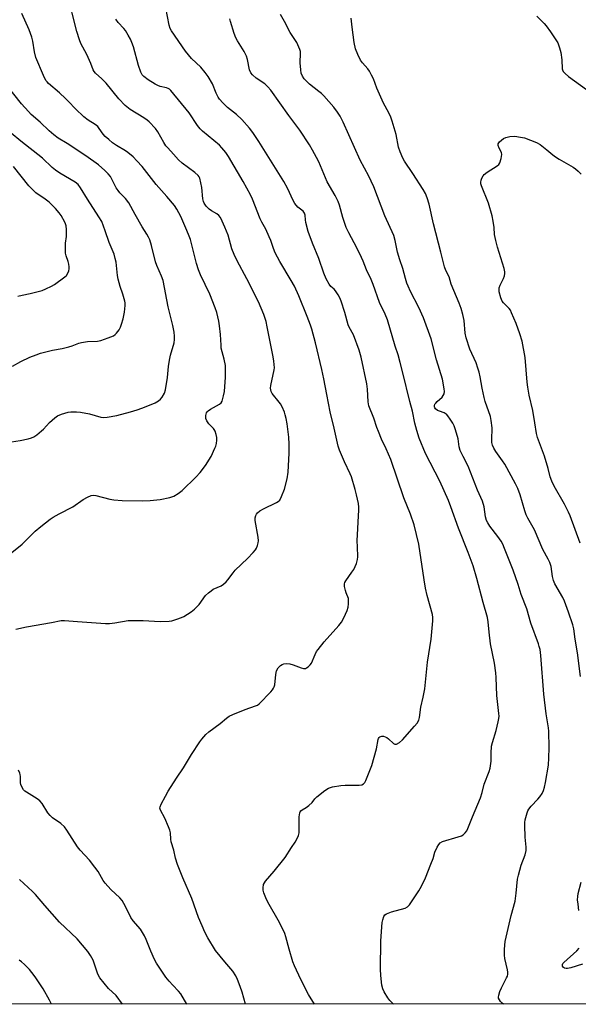
# Model space of a CAD drawing. Units: inches. Extents: x 1171770 to 1177770, y 529459 to 533460.
# Drawn here: x 1176513 to 1176747, y 529459 to 529872 of the extents above; entities that cross this region are included whole.
import ezdxf

# ---------------------------------------------------------------- set-up
doc = ezdxf.new("R2010")
doc.units = ezdxf.units.IN
doc.header["$MEASUREMENT"] = 0
doc.layers.add('NTRL-Trees', color=3, linetype='Continuous')
doc.layers.add('Undefined', color=1, linetype='Continuous')

msp = doc.modelspace()

# ---------------------------------------------------------------- linework, layer by layer
at = {"layer": 'NTRL-Trees'}
msp.add_polyline3d([(1177234.3, 530408.45, 0), (1177232.07, 530345.92, 0), (1177242.12, 530290.1, 0), (1177258.86, 530216.41, 0), (1177275.61, 530081.31, 0), (1177267.87, 530027.33, 0), (1177232.07, 529978.59, 0), (1177226.69, 529970.7, 0), (1177214.08, 529908.96, 0), (1177187.51, 529810.65, 0), (1177187.23, 529716.77, 0), (1177229.15, 529610.97, 0), (1177287.77, 529506.95, 0), (1177327.27, 529459.33, 0), (1176949.28, 529459.37, 0), (1176885.48, 529470.98, 0), (1176856.08, 529459.38, 0), (1175847.33, 529459.49, 0)], dxfattribs=at)
at = {"layer": 'Undefined'}
for points, elevation in [([(1176510.95, 529616.71), (1176515.43, 529617.61), (1176525.89, 529619.43), (1176529.92, 529620.32), (1176531.29, 529620.33), (1176536.85, 529619.86), (1176548.49, 529619.06), (1176550.28, 529619.02), (1176552.47, 529619.29), (1176558.06, 529620.26), (1176559.48, 529620.39), (1176564.35, 529620.33), (1176571.56, 529619.93), (1176575.22, 529619.99), (1176576.33, 529620.18), (1176578.53, 529620.85), (1176580.42, 529621.54), (1176581.47, 529622.07), (1176584.5, 529623.98), (1176585.84, 529625.07), (1176587.8, 529627.1), (1176590.57, 529630.78), (1176591.75, 529631.98), (1176592.85, 529632.82), (1176593.79, 529633.41), (1176597.1, 529634.92), (1176598.04, 529635.58), (1176599.14, 529636.5), (1176599.9, 529637.34), (1176602.11, 529640.34), (1176603.01, 529641.45), (1176608.19, 529646.28), (1176610.59, 529648.83), (1176611.51, 529649.95), (1176611.93, 529650.7), (1176612.36, 529651.79), (1176612.68, 529652.91), (1176612.78, 529653.76), (1176612.62, 529655.21), (1176611.37, 529662.22), (1176611.39, 529663.36), (1176611.68, 529664.43), (1176611.93, 529664.89), (1176612.41, 529665.52), (1176613.32, 529666.29), (1176614.89, 529667.15), (1176620.29, 529669.76), (1176621.04, 529670.21), (1176621.66, 529670.79), (1176622.49, 529672.32), (1176623.72, 529675.36), (1176624.83, 529679.78), (1176625.29, 529682.6), (1176625.67, 529690.52), (1176625.66, 529694.35), (1176625.45, 529697.25), (1176624.75, 529702.83), (1176624.39, 529705.02), (1176624.02, 529706.66), (1176623.63, 529707.74), (1176622.65, 529709.88), (1176621.98, 529711.18), (1176621.5, 529711.91), (1176618.55, 529715.58), (1176618.12, 529716.32), (1176617.9, 529717.05), (1176617.83, 529717.81), (1176617.95, 529718.96), (1176619.38, 529725.52), (1176619.43, 529726.35), (1176619.37, 529727.76), (1176619.24, 529729.17), (1176618.94, 529730.87), (1176616.45, 529743.45), (1176615.94, 529745.72), (1176615, 529748.71), (1176612.74, 529753.98), (1176607.93, 529763.59), (1176603.84, 529771.14), (1176602.57, 529773.8), (1176601.58, 529776.28), (1176599.97, 529781.97), (1176598.68, 529785.26), (1176597.57, 529787.85), (1176596.82, 529789.3), (1176596.06, 529790.27), (1176595.22, 529790.92), (1176593.08, 529792.17), (1176592.13, 529792.86), (1176590.76, 529794.19), (1176590, 529795.32), (1176589.69, 529796.07), (1176589.45, 529797.15), (1176588.95, 529802.01), (1176588.61, 529803.97), (1176588.11, 529805.88), (1176587.9, 529806.38), (1176587.51, 529806.94), (1176586.04, 529808.21), (1176580.68, 529812.13), (1176579.26, 529813.57), (1176577.14, 529815.99), (1176574.66, 529818.56), (1176573.9, 529819.45), (1176572.97, 529820.85), (1176570.58, 529825.33), (1176569.48, 529826.7), (1176566.9, 529829.52), (1176566.04, 529830.26), (1176564.69, 529831.18), (1176558.85, 529834.7), (1176556.78, 529836.37), (1176554.12, 529839.21), (1176548.83, 529845.75), (1176546.97, 529847.55), (1176544.32, 529849.9), (1176543.79, 529850.55), (1176543.41, 529851.29), (1176542.36, 529853.95), (1176540.67, 529857.7), (1176538.23, 529862.3), (1176537.58, 529863.87), (1176536.52, 529867.4), (1176532.48, 529883.41)], 238), ([(1176508.59, 529648.32), (1176513.6, 529652.41), (1176519.07, 529657.82), (1176521.44, 529659.82), (1176525.34, 529662.87), (1176526.56, 529663.66), (1176529.1, 529665.09), (1176534.8, 529668), (1176539.2, 529671.14), (1176540.97, 529672.05), (1176542.52, 529672.71), (1176543.31, 529672.9), (1176544.44, 529672.82), (1176550.39, 529671.25), (1176552.09, 529670.97), (1176555.57, 529670.72), (1176564.12, 529670.53), (1176567.33, 529670.65), (1176571.49, 529671.12), (1176575.6, 529671.96), (1176576.46, 529672.2), (1176577.28, 529672.52), (1176579.04, 529673.62), (1176580.69, 529674.9), (1176586.48, 529680.44), (1176588.25, 529682.37), (1176590.48, 529685.3), (1176592.87, 529689.11), (1176594.51, 529692.64), (1176594.82, 529693.48), (1176595.08, 529694.56), (1176595.28, 529695.94), (1176595.28, 529697.04), (1176595, 529698.4), (1176594.58, 529699.72), (1176594.22, 529700.45), (1176593.9, 529700.89), (1176591.88, 529702.88), (1176591.05, 529704.01), (1176590.67, 529705.03), (1176590.66, 529706.38), (1176590.92, 529707.41), (1176591.16, 529707.79), (1176591.64, 529708.29), (1176592.6, 529708.94), (1176596.47, 529711.08), (1176597.09, 529711.63), (1176597.49, 529712.36), (1176598.15, 529714.59), (1176598.48, 529716.31), (1176598.94, 529722.42), (1176598.99, 529725.88), (1176598.9, 529727.29), (1176598.39, 529730), (1176597.16, 529734.56), (1176597.04, 529735.84), (1176596.85, 529740.33), (1176596.45, 529743.91), (1176596.13, 529745.95), (1176595.27, 529749.54), (1176594.6, 529751.45), (1176592.37, 529757.14), (1176588.49, 529765.31), (1176587.63, 529767.41), (1176586.76, 529770.07), (1176584.17, 529780.18), (1176583.71, 529781.54), (1176582.76, 529783.88), (1176580.17, 529789.77), (1176578.48, 529792.87), (1176577.56, 529794.38), (1176574.32, 529798.24), (1176569.82, 529803.25), (1176563.92, 529810.77), (1176561.76, 529813.2), (1176560.11, 529814.83), (1176557.94, 529816.68), (1176556.96, 529817.33), (1176553.12, 529819.52), (1176551.52, 529820.7), (1176549.95, 529822.02), (1176548.42, 529823.41), (1176547.62, 529824.26), (1176545.95, 529826.76), (1176545.28, 529827.56), (1176544.22, 529828.37), (1176541.29, 529830.13), (1176539.52, 529831.6), (1176535.89, 529834.9), (1176533.03, 529838.05), (1176531.79, 529839.27), (1176529.21, 529841.63), (1176524.6, 529845.59), (1176524.03, 529846.21), (1176523.54, 529846.89), (1176522.47, 529848.99), (1176519.33, 529856.48), (1176518.75, 529858.91), (1176518.05, 529863.34), (1176517.57, 529865.01), (1176516.5, 529868.03), (1176513.38, 529875)], 236), ([(1176636.27, 529459.4), (1176633.82, 529463.49), (1176630.59, 529469.73), (1176627.86, 529475.43), (1176627.2, 529477.16), (1176625.59, 529482.42), (1176624.26, 529487.68), (1176623.79, 529489.03), (1176621.59, 529493.7), (1176616.66, 529502.13), (1176615.79, 529503.95), (1176615.05, 529506.09), (1176614.77, 529507.17), (1176614.72, 529508.24), (1176614.93, 529509.55), (1176615.23, 529510.29), (1176615.72, 529510.98), (1176619.34, 529515.12), (1176623.92, 529520.89), (1176626.6, 529525.16), (1176628.15, 529527.28), (1176628.72, 529528.29), (1176629.55, 529530.16), (1176629.85, 529531.26), (1176629.91, 529532.42), (1176629.88, 529537.98), (1176630.1, 529539.58), (1176630.27, 529540.06), (1176630.54, 529540.47), (1176631.13, 529540.93), (1176632.77, 529541.83), (1176633.95, 529542.74), (1176635.25, 529543.96), (1176636.47, 529545.52), (1176637.27, 529546.34), (1176640.67, 529549.08), (1176642.11, 529550.02), (1176643.79, 529550.5), (1176647.3, 529551.12), (1176649.09, 529551.21), (1176655.06, 529551.2), (1176656.18, 529551.42), (1176656.9, 529551.82), (1176657.43, 529552.43), (1176657.82, 529553.19), (1176660.29, 529559.43), (1176662.31, 529566.53), (1176662.95, 529570.4), (1176663.13, 529570.89), (1176663.39, 529571.3), (1176663.77, 529571.59), (1176664.49, 529571.82), (1176665.22, 529571.79), (1176665.95, 529571.59), (1176666.65, 529571.22), (1176667.3, 529570.72), (1176669.41, 529568.74), (1176670.05, 529568.43), (1176670.75, 529568.47), (1176671.94, 529569.12), (1176673.27, 529570.24), (1176678.28, 529575.95), (1176679.36, 529577.32), (1176680.01, 529578.58), (1176680.36, 529579.65), (1176680.91, 529584), (1176681.9, 529588.19), (1176682.6, 529591.67), (1176683.7, 529602.86), (1176685.28, 529612.48), (1176685.95, 529620.17), (1176685.98, 529621.52), (1176685.74, 529622.89), (1176683.6, 529630.85), (1176682.92, 529633.95), (1176682.28, 529637.34), (1176680.01, 529652.35), (1176678.05, 529660.48), (1176676.58, 529664.96), (1176673.83, 529671.82), (1176668.31, 529687.8), (1176666.42, 529692.37), (1176664.45, 529696.44), (1176663.08, 529699.65), (1176662.46, 529701.27), (1176661.2, 529705.23), (1176659.1, 529710.38), (1176658.79, 529712.07), (1176658.52, 529717.41), (1176658.26, 529719.66), (1176655.8, 529730.82), (1176655.08, 529733.66), (1176652.61, 529740.13), (1176650.84, 529743.39), (1176650.38, 529744.4), (1176648.98, 529749.47), (1176647.46, 529754.32), (1176646.93, 529755.71), (1176646.21, 529756.97), (1176645.05, 529758.64), (1176644.48, 529759.29), (1176643.14, 529760.46), (1176642.48, 529761.34), (1176641.21, 529763.69), (1176640.2, 529766.08), (1176638.04, 529772.21), (1176635.44, 529778.54), (1176633.55, 529783.53), (1176632.65, 529787.23), (1176632.48, 529788.38), (1176632.34, 529790.36), (1176632.12, 529791.19), (1176631.51, 529792.03), (1176629.29, 529793.76), (1176628.03, 529795.21), (1176627.31, 529796.51), (1176624.9, 529801.65), (1176623.39, 529804.5), (1176612.97, 529821.31), (1176610.43, 529825.03), (1176609, 529826.85), (1176605.77, 529830.52), (1176603.51, 529832.56), (1176599.7, 529835.56), (1176597.81, 529837.42), (1176596.43, 529838.95), (1176595.81, 529839.91), (1176595.03, 529841.47), (1176593.42, 529845.5), (1176591.69, 529848.55), (1176590.45, 529850.2), (1176588.58, 529852.47), (1176584.59, 529856.08), (1176582.12, 529859.09), (1176576.26, 529867.71), (1176575.72, 529868.71), (1176575.29, 529870.04), (1176573.92, 529877.27)], 242), ([(1176715.88, 529459.39), (1176714.95, 529459.91), (1176714.36, 529460.49), (1176713.87, 529461.14), (1176713.57, 529461.85), (1176713.54, 529462.38), (1176713.68, 529463.22), (1176714.09, 529464.64), (1176714.76, 529466.27), (1176716.91, 529470.38), (1176717.22, 529471.17), (1176717.39, 529472.02), (1176717.43, 529472.88), (1176717.32, 529473.72), (1176716.21, 529478.5), (1176715.97, 529479.91), (1176716.03, 529482.48), (1176716.33, 529485.63), (1176718.88, 529496.54), (1176720.52, 529502.61), (1176720.98, 529505.93), (1176721.55, 529511.79), (1176721.85, 529513.5), (1176722.96, 529517.63), (1176724.68, 529522.02), (1176725.08, 529523.91), (1176725.15, 529525.31), (1176724.72, 529529.42), (1176724.52, 529534.28), (1176724.55, 529535.61), (1176724.72, 529536.7), (1176725.52, 529539.71), (1176725.81, 529540.5), (1176726.18, 529541.23), (1176727.16, 529542.49), (1176730.06, 529545.42), (1176730.84, 529546.32), (1176731.77, 529547.75), (1176732.4, 529549.02), (1176732.83, 529550.37), (1176733.28, 529552.33), (1176734.45, 529559.69), (1176734.63, 529562.66), (1176734.73, 529566.93), (1176734.62, 529573.86), (1176734.46, 529575.3), (1176733.53, 529581.22), (1176732.52, 529589.42), (1176731.21, 529605.6), (1176730.93, 529608.16), (1176730.64, 529609.47), (1176730.29, 529610.57), (1176727.08, 529619.16), (1176725.34, 529625.21), (1176723.01, 529631.25), (1176721.74, 529635.46), (1176719.62, 529641.37), (1176716.09, 529650.48), (1176715.26, 529652.32), (1176714.57, 529653.59), (1176713.19, 529655.54), (1176709.93, 529659.85), (1176709, 529661.26), (1176708.53, 529662.23), (1176708.1, 529663.8), (1176707.48, 529667.99), (1176706.82, 529670.4), (1176704.71, 529675.01), (1176700.76, 529685.04), (1176698.63, 529689.11), (1176697.46, 529691.68), (1176697.05, 529693.13), (1176696.77, 529695.41), (1176696.54, 529696.5), (1176695.41, 529700.37), (1176694.86, 529702), (1176694.33, 529703.03), (1176693.21, 529704.77), (1176692.21, 529706.22), (1176691.64, 529706.86), (1176691.19, 529707.19), (1176690.68, 529707.44), (1176688.75, 529708.12), (1176687.95, 529708.47), (1176687.12, 529709.11), (1176686.8, 529709.48), (1176686.6, 529709.88), (1176686.63, 529710.53), (1176686.83, 529711.03), (1176687.14, 529711.51), (1176687.72, 529712.12), (1176689.87, 529714.03), (1176690.35, 529714.69), (1176690.66, 529715.44), (1176690.78, 529716.43), (1176690.73, 529717.5), (1176689.99, 529721.58), (1176687.45, 529729.67), (1176685.18, 529738.52), (1176682.03, 529747.34), (1176680.14, 529751.68), (1176676.58, 529758.39), (1176675.55, 529760.53), (1176675.04, 529761.87), (1176674.44, 529763.78), (1176673.33, 529767.92), (1176672.09, 529771.55), (1176671.1, 529774.79), (1176670.18, 529779.75), (1176669.54, 529781.86), (1176665.84, 529790.01), (1176661.13, 529802.23), (1176660.11, 529804.62), (1176659.12, 529806.74), (1176657.22, 529810.11), (1176655.49, 529813.48), (1176648.36, 529829.37), (1176647.03, 529831.9), (1176646, 529833.57), (1176644.44, 529835.62), (1176640.17, 529840.35), (1176639.15, 529841.36), (1176638.1, 529842.27), (1176634.22, 529845.29), (1176632.01, 529847.53), (1176631.22, 529848.67), (1176630.73, 529849.92), (1176630.48, 529851.35), (1176630.28, 529854.31), (1176630.4, 529858.36), (1176630.34, 529858.93), (1176630.11, 529859.78), (1176628.81, 529862.8), (1176626.08, 529866.94), (1176623.68, 529871.55), (1176621.99, 529874.49)], 246), ([(1176729.55, 529873.8), (1176732.73, 529870.71), (1176733.5, 529869.83), (1176735.35, 529867.26), (1176737.61, 529863.84), (1176738.35, 529862.58), (1176739.14, 529860.53), (1176739.64, 529858.62), (1176740.13, 529855.49), (1176740.19, 529851.78), (1176740.32, 529851.25), (1176740.71, 529850.54), (1176741.47, 529849.72), (1176742.86, 529848.58), (1176750.44, 529843.03)], 248), ([(1176607.27, 529459.41), (1176605.91, 529464.4), (1176605.12, 529466.83), (1176604, 529469.77), (1176603.28, 529471.32), (1176602.03, 529473.21), (1176598.67, 529477.13), (1176594.77, 529481.89), (1176591.52, 529487.26), (1176590.29, 529489.62), (1176589.07, 529492.29), (1176587.63, 529495.75), (1176584.81, 529503.77), (1176580.96, 529512.36), (1176578.83, 529518.04), (1176577.99, 529520.59), (1176577.29, 529524), (1176576.18, 529527.47), (1176576.01, 529528.62), (1176575.82, 529531.28), (1176575.6, 529532.43), (1176575.05, 529533.81), (1176573.39, 529537.34), (1176571.62, 529540.76), (1176571.39, 529541.54), (1176571.44, 529542.22), (1176571.85, 529543.28), (1176573.68, 529546.68), (1176574.89, 529548.7), (1176578.32, 529554.14), (1176581.28, 529558.57), (1176584.71, 529564.12), (1176588.19, 529569.43), (1176589.05, 529570.59), (1176590.72, 529572.47), (1176591.98, 529573.61), (1176596.68, 529577.13), (1176599.33, 529579.41), (1176600.4, 529580.19), (1176601.99, 529580.92), (1176607.18, 529582.96), (1176611.58, 529584.48), (1176612.34, 529584.87), (1176613, 529585.39), (1176617.91, 529590.43), (1176618.66, 529591.28), (1176619.13, 529591.95), (1176619.36, 529592.46), (1176619.56, 529593.3), (1176620.09, 529597.74), (1176620.39, 529599.18), (1176621.03, 529600.44), (1176621.56, 529601.08), (1176621.98, 529601.41), (1176622.69, 529601.81), (1176623.43, 529602.11), (1176624.5, 529602.26), (1176625.9, 529602.09), (1176627.29, 529601.77), (1176630.64, 529600.47), (1176631.73, 529600.14), (1176632.49, 529600.19), (1176632.96, 529600.42), (1176633.63, 529600.9), (1176634.46, 529601.67), (1176634.95, 529602.36), (1176636.5, 529606.06), (1176637.14, 529607.29), (1176637.78, 529608.22), (1176640.32, 529611.31), (1176646.55, 529618.29), (1176647.64, 529619.65), (1176648.58, 529621.42), (1176650.01, 529624.56), (1176650.38, 529625.88), (1176650.58, 529627.25), (1176650.6, 529628.72), (1176650.49, 529629.58), (1176649.58, 529631.87), (1176649.24, 529632.97), (1176648.87, 529634.64), (1176648.85, 529635.72), (1176649.02, 529636.23), (1176649.44, 529636.96), (1176651.98, 529640.54), (1176652.77, 529641.77), (1176653.86, 529644.18), (1176654.38, 529645.84), (1176654.45, 529647.01), (1176654.26, 529651.17), (1176654.25, 529653.75), (1176654.93, 529666.79), (1176654.88, 529667.93), (1176654.68, 529669.34), (1176653.89, 529673.05), (1176653.32, 529675.31), (1176651.75, 529680.55), (1176651.23, 529681.9), (1176648.86, 529686.91), (1176646.78, 529691.82), (1176646.21, 529693.49), (1176644.58, 529701.03), (1176642.83, 529707.8), (1176641.4, 529715.1), (1176640.23, 529721.7), (1176639.4, 529725.57), (1176636.7, 529736.76), (1176635.16, 529742.53), (1176634.63, 529744.23), (1176633.26, 529747.84), (1176629.66, 529756.44), (1176627.82, 529760.55), (1176626.47, 529762.99), (1176621.73, 529770.94), (1176619.8, 529774.61), (1176619.07, 529776.34), (1176617.94, 529779.69), (1176617.31, 529781.26), (1176615.84, 529784.48), (1176614.13, 529787.44), (1176613.42, 529788.85), (1176610.19, 529796.99), (1176609.38, 529798.83), (1176606.39, 529804.42), (1176600.18, 529814.89), (1176599.06, 529816.59), (1176597.4, 529818.64), (1176596.4, 529819.7), (1176591.58, 529823.58), (1176589.33, 529825.57), (1176588.28, 529826.62), (1176587.21, 529828.02), (1176583.69, 529833.24), (1176576.01, 529842.64), (1176575.4, 529843.22), (1176574.88, 529843.54), (1176574.11, 529843.79), (1176571.45, 529844.36), (1176570.48, 529844.71), (1176569.43, 529845.25), (1176566.45, 529847.1), (1176564.71, 529848.49), (1176563.95, 529849.27), (1176563.38, 529850.31), (1176562.4, 529853.14), (1176560.25, 529861), (1176559.66, 529862.78), (1176559.09, 529864.14), (1176558.12, 529865.88), (1176556.92, 529867.8), (1176556.22, 529868.69), (1176553.93, 529871.21), (1176552.83, 529872.6)], 240), ([(1176669.38, 529459.4), (1176667.9, 529460.89), (1176667.06, 529462.06), (1176665.54, 529464.5), (1176664.92, 529465.75), (1176664.53, 529467.29), (1176664.11, 529471.43), (1176664, 529474.04), (1176664.07, 529485.96), (1176664.68, 529493.66), (1176664.92, 529494.82), (1176665.38, 529496.18), (1176665.82, 529496.86), (1176666.47, 529497.29), (1176668.62, 529498.05), (1176674.32, 529499.71), (1176675.26, 529500.22), (1176676.2, 529501.11), (1176680.09, 529506.89), (1176681.25, 529508.9), (1176682.8, 529512.37), (1176685.17, 529518.13), (1176686.04, 529520.5), (1176686.78, 529523.08), (1176687.78, 529525.18), (1176688.48, 529526.43), (1176689.02, 529527.05), (1176690.01, 529527.58), (1176696.6, 529529.55), (1176697.98, 529530.04), (1176698.71, 529530.47), (1176699.5, 529531.23), (1176700.18, 529532.11), (1176700.7, 529533.11), (1176702.55, 529537.94), (1176706, 529546), (1176706.65, 529548.24), (1176707.45, 529551.65), (1176709.57, 529557.01), (1176709.99, 529558.4), (1176710.43, 529561.33), (1176710.37, 529564.69), (1176710.62, 529567.66), (1176710.99, 529569.09), (1176712.53, 529574.18), (1176713.43, 529577.78), (1176713.69, 529579.17), (1176713.76, 529580.17), (1176713.71, 529581.25), (1176712.79, 529588.92), (1176712.6, 529596.37), (1176712.44, 529598.44), (1176711.83, 529602.48), (1176710.15, 529610.47), (1176709.53, 529615.41), (1176709.18, 529619.83), (1176708.93, 529621.56), (1176707.12, 529627.89), (1176704.42, 529637.95), (1176702.82, 529643.29), (1176700.82, 529648.9), (1176696.68, 529659.04), (1176693.54, 529667.96), (1176692.51, 529670.62), (1176688.93, 529678.75), (1176682.89, 529690.33), (1176680.17, 529696.77), (1176679.19, 529700.04), (1176678.46, 529703.11), (1176677.42, 529708.19), (1176676.28, 529712.18), (1176673.39, 529724.16), (1176672.2, 529728.5), (1176671.45, 529731.74), (1176670.08, 529735.42), (1176666.94, 529746.51), (1176665.92, 529748.84), (1176663.54, 529753.75), (1176660.92, 529761.27), (1176660.09, 529763.41), (1176658.16, 529767.42), (1176656.68, 529771.08), (1176655.3, 529774.17), (1176652.99, 529778.69), (1176650.65, 529782.91), (1176649.55, 529785.18), (1176648.14, 529789.42), (1176646.76, 529794.53), (1176646.23, 529796.01), (1176644.9, 529798.56), (1176641.56, 529804.36), (1176638.04, 529812.66), (1176637.14, 529814.52), (1176635.49, 529817.63), (1176634.16, 529819.9), (1176630.19, 529826.03), (1176625.52, 529832.16), (1176617.93, 529842.71), (1176616.62, 529844.19), (1176615.43, 529845.37), (1176611.82, 529847.84), (1176610.25, 529849.19), (1176609.5, 529850.06), (1176609.02, 529851.33), (1176608.18, 529855.71), (1176607.75, 529857.08), (1176606.74, 529859.02), (1176603.96, 529863.44), (1176603.26, 529864.7), (1176602.56, 529866.59), (1176601.08, 529871.59), (1176600.69, 529872.67)], 244), ([(1176747.97, 529596.88), (1176746.72, 529606.79), (1176745.67, 529612.44), (1176745.1, 529616.81), (1176744.66, 529618.52), (1176742.93, 529623.88), (1176741.19, 529628.44), (1176740.45, 529629.99), (1176737.18, 529635.77), (1176736.57, 529637.07), (1176736.18, 529638.73), (1176735.55, 529643), (1176735.09, 529644.59), (1176734.41, 529646.06), (1176732.07, 529650.15), (1176728.59, 529658.39), (1176725.83, 529663.22), (1176725.11, 529664.64), (1176724.5, 529666.37), (1176722.59, 529673.09), (1176721.57, 529675.66), (1176720.58, 529677.69), (1176716.19, 529685.84), (1176715.24, 529687.35), (1176712.43, 529691.16), (1176711.58, 529692.62), (1176711.01, 529693.89), (1176710.77, 529694.98), (1176710.66, 529696.11), (1176710.84, 529701.17), (1176710.5, 529704.2), (1176710.09, 529705.83), (1176707.93, 529712.21), (1176707.43, 529713.9), (1176706.64, 529717.82), (1176705.86, 529722.56), (1176705.44, 529724.44), (1176704.89, 529726.23), (1176704.07, 529728.38), (1176701.41, 529734.17), (1176699.91, 529738.89), (1176699.5, 529740.88), (1176699.07, 529746.19), (1176698.53, 529748.69), (1176697.89, 529751.17), (1176697.04, 529753.4), (1176693.7, 529761.45), (1176692.74, 529764.47), (1176691.47, 529767.12), (1176690.91, 529768.72), (1176689.24, 529774.77), (1176686.22, 529786.66), (1176684.4, 529794.97), (1176683.62, 529797.65), (1176682.83, 529799.38), (1176681.85, 529801.12), (1176677.57, 529807.85), (1176674.09, 529812.98), (1176673.35, 529814.24), (1176672.23, 529816.94), (1176671.55, 529818.87), (1176670.49, 529824.14), (1176668.89, 529829.78), (1176668.33, 529831.44), (1176667.57, 529833.03), (1176665.88, 529836.05), (1176665.23, 529837.36), (1176662.48, 529843.65), (1176660.98, 529847.51), (1176660.25, 529849.05), (1176659.31, 529850.77), (1176658.7, 529851.7), (1176656.38, 529854.26), (1176655.57, 529855.35), (1176654.44, 529857.7), (1176653.45, 529860.12), (1176652.88, 529862.8), (1176652.04, 529869.18), (1176651.63, 529872.94)], 248), ([(1176509.07, 529695.2), (1176512.7, 529695.82), (1176516.07, 529696.56), (1176517.46, 529696.92), (1176518.49, 529697.35), (1176519.66, 529698.17), (1176521.66, 529699.83), (1176522.48, 529700.63), (1176525.01, 529703.41), (1176527.26, 529705.36), (1176528.47, 529706.22), (1176530.06, 529706.87), (1176532.82, 529707.7), (1176533.99, 529707.84), (1176536.38, 529707.86), (1176538.12, 529707.7), (1176541.78, 529707), (1176546.65, 529705.57), (1176547.91, 529705.48), (1176549.32, 529705.63), (1176553.28, 529706.36), (1176559.08, 529707.84), (1176561.88, 529708.69), (1176563.8, 529709.36), (1176568.39, 529711.16), (1176569.43, 529711.65), (1176570.82, 529712.53), (1176571.68, 529713.2), (1176572.37, 529714.05), (1176573.32, 529715.74), (1176573.8, 529717.07), (1176574.61, 529722.31), (1176575.03, 529726.86), (1176575.41, 529729.59), (1176575.86, 529731.56), (1176577.32, 529736.85), (1176577.5, 529738.2), (1176577.54, 529739.56), (1176577.37, 529741.26), (1176576.88, 529744.11), (1176574.83, 529751.92), (1176572.71, 529762.88), (1176572.1, 529764.8), (1176570.07, 529769.28), (1176569.51, 529770.74), (1176567.81, 529777.59), (1176567.12, 529780.05), (1176566.64, 529781.12), (1176565.93, 529782.41), (1176563.89, 529785.49), (1176560.99, 529790.56), (1176558.41, 529795.58), (1176556.99, 529797.31), (1176554.58, 529799.78), (1176553.83, 529800.66), (1176553.09, 529801.88), (1176550.66, 529806.53), (1176549.74, 529807.67), (1176548.25, 529809.15), (1176545.65, 529811.39), (1176540.26, 529815.28), (1176532.49, 529820.35), (1176528.74, 529822.67), (1176526.81, 529824.04), (1176524.9, 529825.69), (1176521.07, 529829.29), (1176517.41, 529832.53), (1176516.21, 529833.81), (1176513.34, 529837.11), (1176506.28, 529845.79)], 234), ([(1176509.58, 529726.95), (1176513.03, 529728.96), (1176516.74, 529730.76), (1176519.4, 529731.79), (1176521.3, 529732.42), (1176526.37, 529733.69), (1176530.31, 529734.44), (1176533.21, 529735.12), (1176534.62, 529735.56), (1176537.36, 529736.6), (1176538.45, 529736.91), (1176540.94, 529737.36), (1176545.21, 529737.56), (1176546.62, 529737.75), (1176549.7, 529738.83), (1176551.89, 529739.74), (1176552.6, 529740.22), (1176553.19, 529740.86), (1176554.25, 529742.28), (1176554.82, 529743.3), (1176555.3, 529744.65), (1176555.95, 529746.86), (1176556.49, 529749.67), (1176556.8, 529752.51), (1176556.79, 529753.53), (1176556.68, 529754.33), (1176555.88, 529757.16), (1176554.66, 529760.4), (1176553.82, 529763.54), (1176553.58, 529765), (1176552.97, 529770.7), (1176552.67, 529772.21), (1176552.16, 529773.93), (1176550.05, 529778.85), (1176548.47, 529783.84), (1176546.96, 529787.68), (1176545.79, 529789.67), (1176540.99, 529797.12), (1176538.08, 529801.81), (1176537.06, 529803.15), (1176535.84, 529804.21), (1176529.4, 529807.9), (1176527.5, 529809.18), (1176526.21, 529810.29), (1176522.1, 529814.2), (1176513.08, 529821.4), (1176508.97, 529824.78)], 232), ([(1176747.75, 529652.73), (1176743.54, 529664.18), (1176742.88, 529665.78), (1176741.28, 529669.11), (1176736.87, 529676.69), (1176735.86, 529678.8), (1176735.25, 529680.61), (1176734.37, 529684.07), (1176732.85, 529689.24), (1176729.85, 529697.04), (1176729.44, 529698.71), (1176728.79, 529703.27), (1176727.86, 529708.36), (1176726.43, 529714.89), (1176725.85, 529718.25), (1176725.59, 529720.27), (1176724.75, 529730.67), (1176723.42, 529737.56), (1176722.49, 529740.6), (1176720.92, 529744.95), (1176719.03, 529749.43), (1176718.5, 529750.44), (1176718.01, 529751.13), (1176715.62, 529753.6), (1176715.11, 529754.29), (1176714.54, 529755.64), (1176713.81, 529758.22), (1176713.73, 529759.08), (1176713.84, 529759.91), (1176714.23, 529760.96), (1176715.62, 529763.79), (1176716.05, 529764.84), (1176716.23, 529765.81), (1176716.17, 529766.62), (1176715.82, 529768.03), (1176713.11, 529776.89), (1176712.34, 529779.68), (1176711.9, 529782.23), (1176711.63, 529785.22), (1176711.3, 529787.79), (1176710.86, 529790.05), (1176709.29, 529795.31), (1176706.33, 529802.65), (1176706.14, 529803.47), (1176706.08, 529804.25), (1176706.17, 529805.02), (1176706.45, 529805.81), (1176707.02, 529806.79), (1176707.54, 529807.45), (1176708.7, 529808.35), (1176712.97, 529811.03), (1176713.62, 529811.58), (1176714.06, 529812.26), (1176714.61, 529814.14), (1176714.86, 529815.8), (1176714.73, 529816.59), (1176713.77, 529818.39), (1176713.38, 529819.6), (1176713.4, 529820.29), (1176713.63, 529820.74), (1176713.99, 529821.16), (1176715.58, 529822.46), (1176716.6, 529822.99), (1176718.31, 529823.33), (1176720.35, 529823.44), (1176722.71, 529823.13), (1176724.44, 529822.74), (1176729.43, 529820.81), (1176730.99, 529819.98), (1176733.81, 529817.81), (1176736.36, 529815.62), (1176737.48, 529814.76), (1176738.96, 529813.82), (1176744.88, 529810.42), (1176745.85, 529809.76), (1176746.96, 529808.85), (1176748.19, 529807.6)], 250), ([(1176511.82, 529756.4), (1176513.51, 529756.84), (1176516.89, 529757.45), (1176520.28, 529758.27), (1176521.96, 529758.74), (1176523.56, 529759.39), (1176525.89, 529760.5), (1176527.14, 529761.2), (1176531.52, 529764.5), (1176532.13, 529765.09), (1176532.75, 529765.95), (1176533.18, 529766.99), (1176533.36, 529767.8), (1176533.37, 529768.65), (1176533.17, 529769.79), (1176532.85, 529770.91), (1176532, 529773.26), (1176531.81, 529774.39), (1176531.75, 529778.55), (1176532.18, 529781.37), (1176532.23, 529782.25), (1176532.16, 529784.34), (1176532.02, 529785.82), (1176531.81, 529786.66), (1176531.48, 529787.43), (1176529.97, 529790.15), (1176529.12, 529791.33), (1176527.63, 529793.14), (1176524.85, 529795.8), (1176523.24, 529797.11), (1176519.37, 529799.73), (1176517.74, 529801.2), (1176516.37, 529802.7), (1176509.91, 529810.73)], 230), ([(1176582.7, 529459.41), (1176580.11, 529463.7), (1176579.17, 529464.84), (1176576.81, 529467.3), (1176575.32, 529469.01), (1176573.87, 529470.77), (1176572.7, 529472.44), (1176569.97, 529476.59), (1176569.09, 529478.11), (1176567.59, 529481.66), (1176565.67, 529486.53), (1176564.9, 529488.08), (1176563.21, 529490.79), (1176560.17, 529494.41), (1176559.18, 529495.78), (1176556.95, 529500.32), (1176555.48, 529502.85), (1176554.53, 529503.93), (1176550.76, 529507.51), (1176548.45, 529510.14), (1176547.63, 529511.32), (1176545.47, 529515.02), (1176544.13, 529516.87), (1176541.81, 529519.77), (1176537.88, 529523.98), (1176536.76, 529525.32), (1176532.35, 529532.42), (1176531.35, 529533.8), (1176529.87, 529535.11), (1176526.35, 529537.57), (1176525.27, 529538.48), (1176524.41, 529539.61), (1176521.94, 529543.55), (1176521.03, 529544.71), (1176519.9, 529545.55), (1176515.34, 529548.27), (1176514.71, 529548.76), (1176514.16, 529549.36), (1176513.4, 529550.5), (1176512.99, 529551.5), (1176512.91, 529552.27), (1176512.9, 529554.95), (1176512.78, 529555.73), (1176512.6, 529556.27), (1176511.99, 529557.58)], 238), ([(1176555.67, 529459.41), (1176553.09, 529463), (1176549.84, 529465.95), (1176546.22, 529470.43), (1176545.62, 529471.4), (1176545.17, 529472.45), (1176543.36, 529477.82), (1176542.26, 529479.8), (1176541.09, 529481.43), (1176536.62, 529486.78), (1176529.25, 529493.82), (1176523.09, 529500.71), (1176519.13, 529505.35), (1176517.94, 529506.64), (1176512.47, 529511.68)], 236), ([(1176747.27, 529498.67), (1176746.92, 529501.27), (1176746.73, 529503.22), (1176746.75, 529504.5), (1176746.94, 529505.81), (1176748.15, 529510.57)], 248), ([(1176748.7, 529476.23), (1176743.89, 529474.65), (1176742.47, 529474.32), (1176741.92, 529474.33), (1176741.18, 529474.54), (1176740.79, 529474.8), (1176740.4, 529475.34), (1176740.32, 529475.71), (1176740.37, 529476.03), (1176740.58, 529476.44), (1176740.9, 529476.84), (1176746.33, 529481.79), (1176747.32, 529482.85)], 248), ([(1176525.93, 529459.41), (1176524.98, 529461.01), (1176522.34, 529465.79), (1176518.96, 529470.89), (1176517.67, 529472.71), (1176516.6, 529473.97), (1176514.54, 529476), (1176513.28, 529477.18), (1176512.38, 529477.88)], 234)]:
    msp.add_lwpolyline(points, dxfattribs=dict(at, elevation=elevation))

doc.saveas('drawing.dxf')
